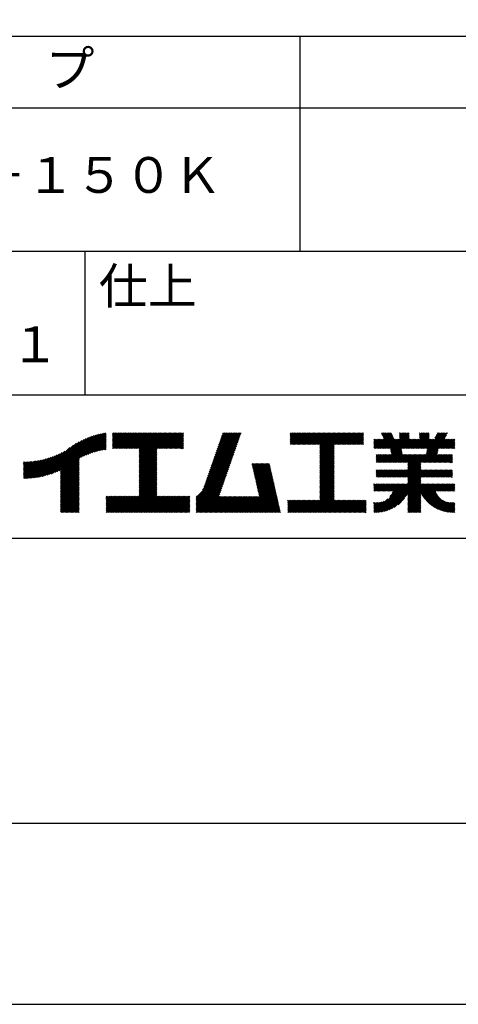
# Model space of a CAD drawing. Extents: x 0 to 210, y 0 to 297.
# Drawn here: x 135 to 166, y 0 to 69 of the extents above; entities that cross this region are included whole.
import ezdxf
from ezdxf.enums import TextEntityAlignment as Align

# ---------------------------------------------------------------- set-up
doc = ezdxf.new("R2010")
doc.units = 0
doc.header["$LTSCALE"] = 0.4
doc.layers.get('DEFPOINTS').update_dxf_attribs({"linetype": 'CONTINUOUS'})
doc.layers.add('TITLE', color=7, linetype='CONTINUOUS')
doc.styles.get("Standard").update_dxf_attribs({"font": 'romans.shx', "bigfont": 'bigfont.shx'})

msp = doc.modelspace()

# ---------------------------------------------------------------- linework, layer by layer
at = {"layer": 'DEFPOINTS'}
msp.add_lwpolyline([(0, 0), (210, 0), (210, 297), (0, 297)], close=True, dxfattribs=at)
at = {"layer": 'TITLE'}
for p, q in [((20, 67.5), (199.75, 67.5)), ((154.875, 67.5), (154.875, 52.5)), ((20, 62.5), (199.75, 62.5)), ((20, 52.5), (199.75, 52.5)), ((139.875, 52.5), (139.875, 42.5)), ((109.875, 42.5), (199.75, 42.5)), ((138.178358, 36.778803), (141.22079, 39.821235)), ((139.625626, 38.138786), (141.326601, 39.839761)), ((141.813403, 39.279144), (142.389547, 39.855288)), ((141.813403, 39.01729), (142.651402, 39.855288)), ((141.813403, 39.104575), (142.564117, 39.855288)), ((141.813403, 39.191859), (142.476832, 39.855288)), ((141.813403, 38.930005), (142.738687, 39.855288)), ((141.813403, 38.84272), (142.825972, 39.855288)), ((141.813403, 38.755435), (142.913257, 39.855288)), ((141.813403, 39.628284), (142.040408, 39.855288)), ((141.813403, 39.540999), (142.127693, 39.855288)), ((141.813403, 39.802854), (141.865838, 39.855288)), ((141.813403, 39.715569), (141.953123, 39.855288)), ((141.813403, 39.453714), (142.214978, 39.855288)), ((141.813403, 39.366429), (142.302263, 39.855288)), ((141.888421, 38.743168), (143.000542, 39.855288)), ((141.975706, 38.743168), (143.087826, 39.855288)), ((142.062991, 38.743168), (143.175111, 39.855288)), ((142.150276, 38.743168), (143.262396, 39.855288)), ((142.237561, 38.743168), (143.349681, 39.855288)), ((142.324845, 38.743168), (143.436966, 39.855288)), ((142.41213, 38.743168), (143.524251, 39.855288)), ((142.499415, 38.743168), (143.611536, 39.855288)), ((142.5867, 38.743168), (143.69882, 39.855288)), ((142.673985, 38.743168), (143.786105, 39.855288)), ((142.76127, 38.743168), (143.87339, 39.855288)), ((142.848555, 38.743168), (143.960675, 39.855288)), ((142.935839, 38.743168), (144.04796, 39.855288)), ((143.023124, 38.743168), (144.135245, 39.855288)), ((143.110409, 38.743168), (144.22253, 39.855288)), ((143.197694, 38.743168), (144.309815, 39.855288)), ((143.284979, 38.743168), (144.397099, 39.855288)), ((143.372264, 38.743168), (144.484384, 39.855288)), ((143.459549, 38.743168), (144.571669, 39.855288)), ((143.546834, 38.743168), (144.658954, 39.855288)), ((143.634118, 38.743168), (144.746239, 39.855288)), ((143.662033, 38.683797), (144.833524, 39.855288)), ((143.662033, 38.247373), (145.269948, 39.855288)), ((143.662033, 38.160088), (145.357233, 39.855288)), ((143.662033, 38.421942), (145.095378, 39.855288)), ((143.662033, 38.334658), (145.182663, 39.855288)), ((143.662033, 38.509227), (145.008094, 39.855288)), ((143.662033, 38.596512), (144.920809, 39.855288)), ((143.662033, 38.072803), (145.444518, 39.855288)), ((143.662033, 37.636379), (145.880942, 39.855288)), ((143.662033, 37.549094), (145.968227, 39.855288)), ((143.662033, 37.810948), (145.706373, 39.855288)), ((143.662033, 37.723663), (145.793657, 39.855288)), ((143.662033, 37.985518), (145.531803, 39.855288)), ((143.662033, 37.898233), (145.619088, 39.855288)), ((144.943392, 38.743168), (146.055512, 39.855288)), ((145.030676, 38.743168), (146.142797, 39.855288)), ((145.117961, 38.743168), (146.230082, 39.855288)), ((145.205246, 38.743168), (146.317367, 39.855288)), ((145.292531, 38.743168), (146.404652, 39.855288)), ((145.379816, 38.743168), (146.491936, 39.855288)), ((145.467101, 38.743168), (146.579221, 39.855288)), ((145.554386, 38.743168), (146.666506, 39.855288)), ((145.641671, 38.743168), (146.753791, 39.855288)), ((148.82753, 37.913923), (150.766163, 39.852556)), ((148.873408, 38.047086), (150.68161, 39.855288)), ((148.919287, 38.180249), (150.594325, 39.855288)), ((148.965165, 38.313413), (150.507041, 39.855288)), ((149.011043, 38.446576), (150.419756, 39.855288)), ((149.056921, 38.579739), (150.332471, 39.855288)), ((149.1028, 38.712902), (150.245186, 39.855288)), ((149.148678, 38.846065), (150.157901, 39.855288)), ((149.194556, 38.979229), (150.070616, 39.855288)), ((149.240435, 39.112392), (149.983331, 39.855288)), ((149.286313, 39.245555), (149.896046, 39.855288)), ((149.332191, 39.378718), (149.808762, 39.855288)), ((149.37807, 39.511881), (149.721477, 39.855288)), ((149.423948, 39.645044), (149.634192, 39.855288)), ((149.469826, 39.778208), (149.546907, 39.855288)), ((154.203832, 39.187836), (154.871284, 39.855288)), ((154.203832, 39.100551), (154.958569, 39.855288)), ((154.203832, 39.275121), (154.783999, 39.855288)), ((154.203832, 39.624261), (154.43486, 39.855288)), ((154.203832, 39.79883), (154.26029, 39.855288)), ((154.203832, 39.711546), (154.347575, 39.855288)), ((154.203832, 39.536976), (154.522145, 39.855288)), ((154.203832, 39.449691), (154.60943, 39.855288)), ((154.203832, 39.362406), (154.696714, 39.855288)), ((154.219816, 39.02925), (155.045854, 39.855288)), ((154.307101, 39.02925), (155.133139, 39.855288)), ((154.394386, 39.02925), (155.220424, 39.855288)), ((154.481671, 39.02925), (155.307709, 39.855288)), ((154.568955, 39.02925), (155.394993, 39.855288)), ((154.65624, 39.02925), (155.482278, 39.855288)), ((154.743525, 39.02925), (155.569563, 39.855288)), ((154.83081, 39.02925), (155.656848, 39.855288)), ((154.918095, 39.02925), (155.744133, 39.855288)), ((155.00538, 39.02925), (155.831418, 39.855288)), ((155.092665, 39.02925), (155.918703, 39.855288)), ((155.179949, 39.02925), (156.005988, 39.855288)), ((155.267234, 39.02925), (156.093272, 39.855288)), ((155.354519, 39.02925), (156.180557, 39.855288)), ((155.441804, 39.02925), (156.267842, 39.855288)), ((155.529089, 39.02925), (156.355127, 39.855288)), ((155.616374, 39.02925), (156.442412, 39.855288)), ((155.703659, 39.02925), (156.529697, 39.855288)), ((155.790944, 39.02925), (156.616982, 39.855288)), ((155.878228, 39.02925), (156.704267, 39.855288)), ((155.965513, 39.02925), (156.791551, 39.855288)), ((156.052798, 39.02925), (156.878836, 39.855288)), ((156.140083, 39.02925), (156.966121, 39.855288)), ((156.227368, 39.02925), (157.053406, 39.855288)), ((156.257266, 38.971863), (157.140691, 39.855288)), ((156.257266, 38.884578), (157.227976, 39.855288)), ((156.257266, 38.797293), (157.315261, 39.855288)), ((156.257266, 38.710008), (157.402545, 39.855288)), ((156.257266, 38.622723), (157.48983, 39.855288)), ((156.257266, 38.360869), (157.751685, 39.855288)), ((156.257266, 38.448154), (157.6644, 39.855288)), ((156.257266, 38.535439), (157.577115, 39.855288)), ((156.257266, 38.099014), (158.01354, 39.855288)), ((156.257266, 38.273584), (157.83897, 39.855288)), ((156.257266, 38.186299), (157.926255, 39.855288)), ((157.274786, 39.02925), (158.100824, 39.855288)), ((157.362071, 39.02925), (158.188109, 39.855288)), ((157.449356, 39.02925), (158.275394, 39.855288)), ((157.536641, 39.02925), (158.362679, 39.855288)), ((157.623926, 39.02925), (158.449964, 39.855288)), ((157.711211, 39.02925), (158.537249, 39.855288)), ((157.798496, 39.02925), (158.624534, 39.855288)), ((157.885781, 39.02925), (158.711819, 39.855288)), ((157.973065, 39.02925), (158.799103, 39.855288)), ((158.06035, 39.02925), (158.886388, 39.855288)), ((158.147635, 39.02925), (158.973673, 39.855288)), ((158.23492, 39.02925), (159.060958, 39.855288)), ((158.322205, 39.02925), (159.148243, 39.855288)), ((158.40949, 39.02925), (159.235528, 39.855288)), ((158.496775, 39.02925), (159.306115, 39.83859)), ((160.150362, 38.76257), (161.238127, 39.850335)), ((160.532283, 39.842771), (160.544801, 39.855288)), ((160.560239, 39.783441), (160.632086, 39.855288)), ((160.588194, 39.724112), (160.719371, 39.855288)), ((160.61615, 39.664783), (160.806656, 39.855288)), ((160.644105, 39.605453), (160.89394, 39.855288)), ((160.672061, 39.546124), (160.981225, 39.855288)), ((160.700016, 39.486795), (161.06851, 39.855288)), ((160.727972, 39.427465), (161.155795, 39.855288)), ((161.177675, 38.742465), (162.290498, 39.855288)), ((161.192238, 38.669743), (162.377783, 39.855288)), ((161.206801, 38.597021), (162.465068, 39.855288)), ((161.81601, 39.817224), (161.854074, 39.855288)), ((161.81601, 39.729939), (161.941359, 39.855288)), ((161.81601, 39.55537), (162.115929, 39.855288)), ((161.81601, 39.468085), (162.203213, 39.855288)), ((161.81601, 39.642655), (162.028644, 39.855288)), ((162.594338, 38.76257), (163.687056, 39.855288)), ((162.681623, 38.76257), (163.774341, 39.855288)), ((162.768908, 38.76257), (163.861626, 39.855288)), ((163.207542, 39.637628), (163.425202, 39.855288)), ((163.207542, 39.550343), (163.512487, 39.855288)), ((163.207542, 39.463058), (163.599771, 39.855288)), ((163.207542, 39.812198), (163.250632, 39.855288)), ((163.207542, 39.724913), (163.337917, 39.855288)), ((163.641756, 38.76257), (164.734475, 39.855288)), ((163.6703, 38.354689), (165.163834, 39.848223)), ((163.692156, 38.46383), (165.083614, 39.855288)), ((163.714012, 38.572971), (164.996329, 39.855288)), ((163.729041, 38.76257), (164.82176, 39.855288)), ((163.735868, 38.682112), (164.909045, 39.855288)), ((164.28896, 39.497058), (164.64719, 39.855288)), ((164.366735, 39.662118), (164.559905, 39.855288)), ((164.444509, 39.827177), (164.47262, 39.855288)), ((137.124849, 36.859996), (139.490813, 39.22596)), ((137.245666, 36.893528), (139.665893, 39.313755)), ((137.370582, 36.93116), (139.828684, 39.389262)), ((137.500144, 36.973437), (139.981828, 39.455121)), ((137.635039, 37.021047), (140.127121, 39.513129)), ((137.776159, 37.074882), (140.265849, 39.564573)), ((137.924686, 37.136124), (140.398974, 39.610412)), ((138.082259, 37.206413), (140.527233, 39.651387)), ((138.178358, 36.866088), (141.112579, 39.800308)), ((138.178358, 36.953372), (141.001768, 39.776782)), ((138.178358, 37.040657), (140.888125, 39.750424)), ((138.178358, 37.127942), (140.77138, 39.720964)), ((138.178358, 37.215227), (140.651212, 39.68808)), ((139.79105, 38.216924), (141.360134, 39.786008)), ((139.946294, 38.284884), (141.360134, 39.698723)), ((140.093316, 38.344621), (141.360134, 39.611438)), ((140.233504, 38.397524), (141.360134, 39.524154)), ((140.367883, 38.444618), (141.360134, 39.436869)), ((140.497237, 38.486688), (141.360134, 39.349584)), ((140.622185, 38.52435), (141.360134, 39.262299)), ((140.743219, 38.558099), (141.360134, 39.175014)), ((145.728955, 38.743168), (146.754932, 39.769144)), ((145.81624, 38.743168), (146.754932, 39.681859)), ((145.903525, 38.743168), (146.754932, 39.594574)), ((145.99081, 38.743168), (146.754932, 39.507289)), ((146.078095, 38.743168), (146.754932, 39.420004)), ((146.16538, 38.743168), (146.754932, 39.332719)), ((146.252665, 38.743168), (146.754932, 39.245435)), ((146.33995, 38.743168), (146.754932, 39.15815)), ((148.598138, 37.248107), (150.536771, 39.18674)), ((148.644017, 37.38127), (150.58265, 39.319903)), ((148.689895, 37.514433), (150.628528, 39.453067)), ((148.735773, 37.647597), (150.674406, 39.58623)), ((148.781652, 37.78076), (150.720285, 39.719393)), ((158.58406, 39.02925), (159.306115, 39.751305)), ((158.671344, 39.02925), (159.306115, 39.66402)), ((158.758629, 39.02925), (159.306115, 39.576735)), ((158.845914, 39.02925), (159.306115, 39.489451)), ((158.933199, 39.02925), (159.306115, 39.402166)), ((159.020484, 39.02925), (159.306115, 39.314881)), ((159.107769, 39.02925), (159.306115, 39.227596)), ((159.195054, 39.02925), (159.306115, 39.140311)), ((160.014804, 39.238006), (160.191513, 39.414715)), ((160.014804, 38.976152), (160.453367, 39.414715)), ((160.014804, 38.888867), (160.540652, 39.414715)), ((160.014804, 38.801582), (160.627937, 39.414715)), ((160.014804, 39.063437), (160.366082, 39.414715)), ((160.014804, 39.150721), (160.278798, 39.414715)), ((160.014804, 39.325291), (160.104228, 39.414715)), ((160.014804, 39.412576), (160.016943, 39.414715)), ((160.063077, 38.76257), (160.715222, 39.414715)), ((160.237646, 38.76257), (161.266083, 39.791006)), ((160.324931, 38.76257), (161.294038, 39.731677)), ((160.412216, 38.76257), (161.321994, 39.672347)), ((160.499501, 38.76257), (161.349949, 39.613018)), ((160.586786, 38.76257), (161.377905, 39.553689)), ((160.674071, 38.76257), (161.40586, 39.494359)), ((160.730229, 37.771309), (162.486007, 39.527087)), ((160.761356, 38.76257), (161.433816, 39.43503)), ((160.817513, 37.771309), (162.486007, 39.439803)), ((160.848641, 38.76257), (161.500786, 39.414715)), ((160.904798, 37.771309), (162.548204, 39.414715)), ((160.935925, 38.76257), (161.588071, 39.414715)), ((161.02321, 38.76257), (161.675355, 39.414715)), ((161.110495, 38.76257), (161.76264, 39.414715)), ((161.221364, 38.524299), (162.486007, 39.788942)), ((161.235927, 38.451577), (162.486007, 39.701657)), ((161.25049, 38.378855), (162.486007, 39.614372)), ((161.983344, 38.76257), (162.635489, 39.414715)), ((162.070629, 38.76257), (162.722774, 39.414715)), ((162.156859, 36.753963), (165.086059, 39.683164)), ((162.157914, 38.76257), (162.810059, 39.414715)), ((162.244144, 36.753963), (165.008285, 39.518104)), ((162.245199, 38.76257), (162.897344, 39.414715)), ((162.332483, 38.76257), (162.984629, 39.414715)), ((162.419768, 38.76257), (163.071913, 39.414715)), ((162.507053, 38.76257), (163.159198, 39.414715)), ((162.856193, 38.76257), (163.877538, 39.783916)), ((162.943477, 38.76257), (163.877538, 39.696631)), ((163.030762, 38.76257), (163.877538, 39.609346)), ((163.118047, 38.76257), (163.877538, 39.522061)), ((163.205332, 38.76257), (163.877538, 39.434776)), ((163.292617, 38.76257), (163.944762, 39.414715)), ((163.348775, 37.771309), (164.992181, 39.414715)), ((163.379902, 38.76257), (164.032047, 39.414715)), ((163.43606, 37.771309), (165.079466, 39.414715)), ((163.467187, 38.76257), (164.119332, 39.414715)), ((163.523345, 37.771309), (165.16675, 39.414715)), ((163.554472, 38.76257), (164.206617, 39.414715)), ((164.60189, 38.76257), (165.254035, 39.414715)), ((164.689175, 38.76257), (165.34132, 39.414715)), ((164.77646, 38.76257), (165.428605, 39.414715)), ((164.863745, 38.76257), (165.51589, 39.414715)), ((164.95103, 38.76257), (165.603175, 39.414715)), ((165.038314, 38.76257), (165.678744, 39.403)), ((165.125599, 38.76257), (165.678744, 39.315715)), ((165.212884, 38.76257), (165.678744, 39.22843)), ((165.300169, 38.76257), (165.678744, 39.141145)), ((136.569172, 36.740744), (138.293361, 38.464933)), ((136.674802, 36.759089), (138.483544, 38.567831)), ((136.782945, 36.779947), (138.828797, 38.825799)), ((136.893822, 36.803539), (139.08384, 38.993557)), ((137.007689, 36.830121), (139.299261, 39.121693)), ((140.860744, 38.588339), (141.360134, 39.087729)), ((140.975095, 38.615406), (141.360134, 39.000444)), ((141.086555, 38.639581), (141.360134, 38.913159)), ((141.195364, 38.661105), (141.360134, 38.825875)), ((141.301728, 38.680184), (141.360134, 38.73859)), ((143.662033, 37.461809), (144.906302, 38.706078)), ((143.662033, 37.374524), (144.906302, 38.618794)), ((143.662033, 37.287239), (144.906302, 38.531509)), ((143.662033, 37.199954), (144.906302, 38.444224)), ((146.427234, 38.743168), (146.754932, 39.070865)), ((146.514519, 38.743168), (146.754932, 38.98358)), ((146.601804, 38.743168), (146.754932, 38.896295)), ((146.689089, 38.743168), (146.754932, 38.80901)), ((148.368747, 36.582291), (150.30738, 38.520924)), ((148.414625, 36.715454), (150.353258, 38.654087)), ((148.460503, 36.848617), (150.399137, 38.787251)), ((148.506382, 36.981781), (150.445015, 38.920414)), ((148.55226, 37.114944), (150.490893, 39.053577)), ((156.257266, 38.011729), (157.252681, 39.007145)), ((156.257266, 37.924444), (157.252681, 38.91986)), ((156.257266, 37.83716), (157.252681, 38.832575)), ((156.257266, 37.749875), (157.252681, 38.74529)), ((156.257266, 37.66259), (157.252681, 38.658006)), ((156.257266, 37.575305), (157.252681, 38.570721)), ((156.257266, 37.48802), (157.252681, 38.483436)), ((159.282339, 39.02925), (159.306115, 39.053026)), ((160.992083, 37.771309), (161.948538, 38.727764)), ((161.079368, 37.771309), (161.963101, 38.655042)), ((161.166653, 37.771309), (161.977664, 38.58232)), ((161.253938, 37.771309), (161.992227, 38.509598)), ((163.610629, 37.771309), (164.499369, 38.660049)), ((163.697914, 37.771309), (164.477513, 38.550908)), ((165.387454, 38.76257), (165.678744, 39.05386)), ((165.474739, 38.76257), (165.678744, 38.966576)), ((165.562024, 38.76257), (165.678744, 38.879291)), ((165.649309, 38.76257), (165.678744, 38.792006)), ((135.600943, 36.732648), (136.808971, 37.940677)), ((135.600943, 36.819933), (136.700201, 37.919191)), ((135.600943, 36.907218), (136.593993, 37.900268)), ((135.600943, 36.994503), (136.490153, 37.883713)), ((135.600943, 37.081788), (136.388509, 37.869354)), ((135.600943, 37.169073), (136.288914, 37.857044)), ((135.600943, 37.256357), (136.191236, 37.846651)), ((135.600943, 37.343642), (136.09536, 37.838059)), ((135.600943, 37.430927), (136.001181, 37.831165)), ((135.600943, 37.518212), (135.908607, 37.825877)), ((135.600943, 37.605497), (135.817556, 37.82211)), ((135.600943, 37.692782), (135.72795, 37.819789)), ((135.600943, 37.780067), (135.639722, 37.818846)), ((135.619004, 36.663425), (136.920532, 37.964953)), ((135.706914, 36.66405), (137.03515, 37.992286)), ((135.796187, 36.666038), (137.153141, 38.022992)), ((135.88689, 36.669456), (137.274887, 38.057453)), ((135.979095, 36.674377), (137.40085, 38.096131)), ((136.072886, 36.680882), (137.531608, 38.139604)), ((136.168351, 36.689062), (137.667889, 38.1886)), ((136.265592, 36.699018), (137.810643, 38.24407)), ((136.364721, 36.710863), (137.961145, 38.307287)), ((136.465866, 36.724723), (138.121175, 38.380032)), ((138.178358, 36.691518), (139.493729, 38.006889)), ((138.178358, 36.604233), (139.493729, 37.919604)), ((138.178358, 36.516948), (139.493729, 37.832319)), ((143.662033, 37.112669), (144.906302, 38.356939)), ((143.662033, 37.025384), (144.906302, 38.269654)), ((143.662033, 36.9381), (144.906302, 38.182369)), ((143.662033, 36.850815), (144.906302, 38.095084)), ((143.662033, 36.76353), (144.906302, 38.0078)), ((143.662033, 36.676245), (144.906302, 37.920515)), ((143.662033, 36.58896), (144.906302, 37.83323)), ((148.083606, 35.860726), (150.077988, 37.855108)), ((148.185233, 36.049638), (150.123867, 37.988271)), ((148.231112, 36.182801), (150.169745, 38.121435)), ((148.27699, 36.315965), (150.215623, 38.254598)), ((148.322868, 36.449128), (150.261502, 38.387761)), ((156.257266, 37.400735), (157.252681, 38.396151)), ((156.257266, 37.31345), (157.252681, 38.308866)), ((156.257266, 37.226165), (157.252681, 38.221581)), ((156.257266, 37.138881), (157.252681, 38.134296)), ((156.257266, 37.051596), (157.252681, 38.047011)), ((156.257266, 36.964311), (157.252681, 37.959727)), ((156.257266, 36.877026), (157.252681, 37.872442)), ((156.257266, 36.789741), (157.252681, 37.785157)), ((160.192557, 38.019201), (160.518553, 38.345197)), ((160.192557, 37.931916), (160.605837, 38.345197)), ((160.192557, 37.844631), (160.693122, 38.345197)), ((160.192557, 38.106486), (160.431268, 38.345197)), ((160.192557, 38.193771), (160.343983, 38.345197)), ((160.192557, 38.281056), (160.256698, 38.345197)), ((160.206519, 37.771309), (160.780407, 38.345197)), ((160.293804, 37.771309), (160.867692, 38.345197)), ((160.381089, 37.771309), (160.954977, 38.345197)), ((160.468374, 37.771309), (161.042262, 38.345197)), ((160.555659, 37.771309), (161.129547, 38.345197)), ((160.642944, 37.771309), (161.216832, 38.345197)), ((161.341223, 37.771309), (162.00679, 38.436877)), ((161.428508, 37.771309), (162.021353, 38.364155)), ((161.515792, 37.771309), (162.08968, 38.345197)), ((161.603077, 37.771309), (162.176965, 38.345197)), ((161.690362, 37.771309), (162.26425, 38.345197)), ((161.777647, 37.771309), (162.351535, 38.345197)), ((161.864932, 37.771309), (162.43882, 38.345197)), ((161.895004, 36.753963), (163.486238, 38.345197)), ((161.952217, 37.771309), (162.526105, 38.345197)), ((161.982289, 36.753963), (163.573523, 38.345197)), ((162.039502, 37.771309), (162.613389, 38.345197)), ((162.069574, 36.753963), (163.660808, 38.345197)), ((162.126787, 37.771309), (162.700674, 38.345197)), ((162.214071, 37.771309), (162.787959, 38.345197)), ((162.301356, 37.771309), (162.875244, 38.345197)), ((162.388641, 37.771309), (162.962529, 38.345197)), ((162.402392, 37.61049), (163.137099, 38.345197)), ((162.402392, 37.523206), (163.224384, 38.345197)), ((162.402392, 37.697775), (163.049814, 38.345197)), ((162.402392, 37.435921), (163.311668, 38.345197)), ((162.402392, 37.348636), (163.398953, 38.345197)), ((163.785199, 37.771309), (164.455657, 38.441767)), ((163.872484, 37.771309), (164.446372, 38.345197)), ((163.959769, 37.771309), (164.533657, 38.345197)), ((164.047054, 37.771309), (164.620942, 38.345197)), ((164.134339, 37.771309), (164.708226, 38.345197)), ((164.221624, 37.771309), (164.795511, 38.345197)), ((164.308908, 37.771309), (164.882796, 38.345197)), ((164.396193, 37.771309), (164.970081, 38.345197)), ((164.483478, 37.771309), (165.057366, 38.345197)), ((164.570763, 37.771309), (165.144651, 38.345197)), ((164.658048, 37.771309), (165.231936, 38.345197)), ((164.745333, 37.771309), (165.319221, 38.345197)), ((164.832618, 37.771309), (165.406505, 38.345197)), ((164.919902, 37.771309), (165.49379, 38.345197)), ((165.007187, 37.771309), (165.500992, 38.265114)), ((165.094472, 37.771309), (165.500992, 38.177829)), ((165.181757, 37.771309), (165.500992, 38.090544)), ((165.269042, 37.771309), (165.500992, 38.003259)), ((165.356327, 37.771309), (165.500992, 37.915974)), ((165.443612, 37.771309), (165.500992, 37.828689)), ((138.178358, 36.429663), (139.493729, 37.745034)), ((138.178358, 36.342378), (139.493729, 37.657749)), ((138.178358, 36.255093), (139.493729, 37.570464)), ((138.178358, 36.167809), (139.493729, 37.483179)), ((138.178358, 36.080524), (139.493729, 37.395894)), ((138.178358, 35.993239), (139.493729, 37.30861)), ((138.178358, 35.905954), (139.493729, 37.221325)), ((138.178358, 35.818669), (139.493729, 37.13404)), ((143.662033, 36.501675), (144.906302, 37.745945)), ((143.662033, 36.41439), (144.906302, 37.65866)), ((143.662033, 36.327105), (144.906302, 37.571375)), ((143.662033, 36.239821), (144.906302, 37.48409)), ((143.662033, 36.152536), (144.906302, 37.396805)), ((143.662033, 36.065251), (144.906302, 37.309521)), ((143.662033, 35.977966), (144.906302, 37.222236)), ((143.662033, 35.890681), (144.906302, 37.134951)), ((147.648187, 35.338023), (150.03211, 37.721945)), ((147.648187, 35.250738), (149.986232, 37.588782)), ((147.648187, 35.163453), (149.940353, 37.455619)), ((147.648187, 35.076168), (149.894475, 37.322455)), ((147.648187, 34.988883), (149.848597, 37.189292)), ((151.529208, 37.647915), (151.598001, 37.716708)), ((151.545388, 37.576811), (151.685286, 37.716708)), ((151.561569, 37.505707), (151.772571, 37.716708)), ((151.57775, 37.434603), (151.859855, 37.716708)), ((151.593931, 37.363499), (151.94714, 37.716708)), ((151.610111, 37.292394), (152.034425, 37.716708)), ((151.626292, 37.22129), (152.12171, 37.716708)), ((151.642473, 37.150186), (152.208995, 37.716708)), ((151.658654, 37.079082), (152.29628, 37.716708)), ((151.674834, 37.007978), (152.383565, 37.716708)), ((151.691015, 36.936874), (152.470849, 37.716708)), ((151.707196, 36.86577), (152.558134, 37.716708)), ((151.723377, 36.794666), (152.645419, 37.716708)), ((151.739557, 36.723561), (152.732704, 37.716708)), ((151.755738, 36.652457), (152.758586, 37.655305)), ((151.771919, 36.581353), (152.774767, 37.584201)), ((151.7881, 36.510249), (152.790948, 37.513097)), ((151.80428, 36.439145), (152.807128, 37.441993)), ((151.820461, 36.368041), (152.823309, 37.370889)), ((151.836642, 36.296937), (152.83949, 37.299785)), ((151.852823, 36.225833), (152.855671, 37.228681)), ((151.869003, 36.154728), (152.871851, 37.157576)), ((151.885184, 36.083624), (152.888032, 37.086472)), ((156.257266, 36.702456), (157.252681, 37.697872)), ((156.257266, 36.615171), (157.252681, 37.610587)), ((156.257266, 36.527886), (157.252681, 37.523302)), ((156.257266, 36.440602), (157.252681, 37.436017)), ((156.257266, 36.353317), (157.252681, 37.348732)), ((156.257266, 36.266032), (157.252681, 37.261448)), ((156.257266, 36.178747), (157.252681, 37.174163)), ((156.257266, 36.091462), (157.252681, 37.086878)), ((160.192557, 37.059068), (160.409168, 37.275679)), ((160.192557, 37.146352), (160.321883, 37.275679)), ((160.192557, 36.971783), (160.496453, 37.275679)), ((160.192557, 36.884498), (160.583738, 37.275679)), ((160.192557, 36.797213), (160.671023, 37.275679)), ((160.192557, 37.233637), (160.234598, 37.275679)), ((160.236591, 36.753963), (160.758308, 37.275679)), ((160.323876, 36.753963), (160.845592, 37.275679)), ((160.411161, 36.753963), (160.932877, 37.275679)), ((160.498446, 36.753963), (161.020162, 37.275679)), ((160.504235, 34.315775), (163.464139, 37.275679)), ((160.585731, 36.753963), (161.107447, 37.275679)), ((160.608578, 34.332834), (163.551424, 37.275679)), ((160.673016, 36.753963), (161.194732, 37.275679)), ((160.718722, 34.355692), (163.638708, 37.275679)), ((160.760301, 36.753963), (161.282017, 37.275679)), ((160.835967, 34.385653), (163.725993, 37.275679)), ((160.847586, 36.753963), (161.369302, 37.275679)), ((160.93487, 36.753963), (161.456587, 37.275679)), ((161.022155, 36.753963), (161.543871, 37.275679)), ((161.10944, 36.753963), (161.631156, 37.275679)), ((161.196725, 36.753963), (161.718441, 37.275679)), ((161.28401, 36.753963), (161.805726, 37.275679)), ((161.371295, 36.753963), (161.893011, 37.275679)), ((161.45858, 36.753963), (161.980296, 37.275679)), ((161.545865, 36.753963), (162.067581, 37.275679)), ((161.633149, 36.753963), (162.154866, 37.275679)), ((161.720434, 36.753963), (162.24215, 37.275679)), ((161.807719, 36.753963), (162.329435, 37.275679)), ((162.331428, 36.753963), (163.291156, 37.713691)), ((162.402392, 36.737642), (163.291156, 37.626406)), ((162.402392, 36.650357), (163.291156, 37.539121)), ((162.402392, 36.563072), (163.291156, 37.451836)), ((162.402392, 36.475787), (163.291156, 37.364551)), ((162.402392, 36.388502), (163.291156, 37.277266)), ((162.402392, 36.301217), (163.376854, 37.275679)), ((163.291562, 36.753963), (163.813278, 37.275679)), ((163.378847, 36.753963), (163.900563, 37.275679)), ((163.466132, 36.753963), (163.987848, 37.275679)), ((163.553417, 36.753963), (164.075133, 37.275679)), ((163.640701, 36.753963), (164.162418, 37.275679)), ((163.727986, 36.753963), (164.249702, 37.275679)), ((163.815271, 36.753963), (164.336987, 37.275679)), ((163.902556, 36.753963), (164.424272, 37.275679)), ((163.989841, 36.753963), (164.511557, 37.275679)), ((164.077126, 36.753963), (164.598842, 37.275679)), ((164.164411, 36.753963), (164.686127, 37.275679)), ((164.251696, 36.753963), (164.773412, 37.275679)), ((164.33898, 36.753963), (164.860697, 37.275679)), ((164.426265, 36.753963), (164.947981, 37.275679)), ((164.51355, 36.753963), (165.035266, 37.275679)), ((164.600835, 36.753963), (165.122551, 37.275679)), ((164.68812, 36.753963), (165.209836, 37.275679)), ((164.775405, 36.753963), (165.297121, 37.275679)), ((164.86269, 36.753963), (165.384406, 37.275679)), ((164.949975, 36.753963), (165.471691, 37.275679)), ((165.037259, 36.753963), (165.500992, 37.217695)), ((165.124544, 36.753963), (165.500992, 37.13041)), ((138.178358, 35.731384), (139.493729, 37.046755)), ((138.178358, 35.644099), (139.493729, 36.95947)), ((138.178358, 35.556814), (139.493729, 36.872185)), ((138.178358, 35.46953), (139.493729, 36.7849)), ((138.178358, 35.382245), (139.493729, 36.697615)), ((138.178358, 35.29496), (139.493729, 36.610331)), ((138.178358, 35.207675), (139.493729, 36.523046)), ((138.178358, 35.12039), (139.493729, 36.435761)), ((142.585725, 34.290664), (144.906302, 36.611242)), ((142.67301, 34.290664), (144.906302, 36.523957)), ((142.760295, 34.290664), (144.906302, 36.436672)), ((143.662033, 35.803396), (144.906302, 37.047666)), ((143.662033, 35.716111), (144.906302, 36.960381)), ((143.662033, 35.628827), (144.906302, 36.873096)), ((143.662033, 35.541542), (144.906302, 36.785811)), ((143.662033, 35.454257), (144.906302, 36.698526)), ((147.648187, 34.901598), (149.802718, 37.056129)), ((147.648187, 34.814313), (149.75684, 36.922966)), ((147.648187, 34.727028), (149.710962, 36.789803)), ((147.648187, 34.639744), (149.665083, 36.65664)), ((147.648187, 34.552459), (149.619205, 36.523476)), ((147.648187, 34.465174), (149.573327, 36.390313)), ((151.901365, 36.01252), (152.904213, 37.015368)), ((151.917546, 35.941416), (152.920394, 36.944264)), ((151.933726, 35.870312), (152.936574, 36.87316)), ((151.949907, 35.799208), (152.952755, 36.802056)), ((151.966088, 35.728104), (152.968936, 36.730952)), ((151.982269, 35.657), (152.985117, 36.659848)), ((151.998449, 35.585895), (153.001297, 36.588743)), ((152.01463, 35.514791), (153.017478, 36.517639)), ((152.030811, 35.443687), (153.033659, 36.446535)), ((156.257266, 36.004177), (157.252681, 36.999593)), ((156.257266, 35.916892), (157.252681, 36.912308)), ((156.257266, 35.829607), (157.252681, 36.825023)), ((156.257266, 35.742323), (157.252681, 36.737738)), ((156.257266, 35.655038), (157.252681, 36.650453)), ((156.257266, 35.567753), (157.252681, 36.563169)), ((156.257266, 35.480468), (157.252681, 36.475884)), ((156.257266, 35.393183), (157.252681, 36.388599)), ((160.962261, 34.424662), (163.291156, 36.753557)), ((161.100758, 34.475874), (163.291156, 36.666272)), ((161.257246, 34.545077), (163.291156, 36.578987)), ((162.402392, 35.602938), (163.291156, 36.491702)), ((162.402392, 35.515653), (163.291156, 36.404418)), ((165.211829, 36.753963), (165.500992, 37.043125)), ((165.299114, 36.753963), (165.500992, 36.95584)), ((165.386399, 36.753963), (165.500992, 36.868556)), ((165.473684, 36.753963), (165.500992, 36.781271)), ((138.178358, 35.033105), (139.493729, 36.348476)), ((138.178358, 34.94582), (139.493729, 36.261191)), ((138.178358, 34.858535), (139.493729, 36.173906)), ((138.178358, 34.771251), (139.493729, 36.086621)), ((138.178358, 34.683966), (139.493729, 35.999337)), ((138.178358, 34.596681), (139.493729, 35.912052)), ((138.178358, 34.509396), (139.493729, 35.824767)), ((138.178358, 34.422111), (139.493729, 35.737482)), ((142.84758, 34.290664), (144.906302, 36.349387)), ((142.934865, 34.290664), (144.906302, 36.262102)), ((143.022149, 34.290664), (144.906302, 36.174817)), ((143.109434, 34.290664), (144.906302, 36.087532)), ((143.196719, 34.290664), (144.906302, 36.000247)), ((143.284004, 34.290664), (144.906302, 35.912963)), ((143.371289, 34.290664), (144.906302, 35.825678)), ((143.458574, 34.290664), (144.906302, 35.738393)), ((147.648187, 34.377889), (149.527448, 36.25715)), ((147.648248, 34.290664), (149.48157, 36.123987)), ((147.735533, 34.290664), (149.435692, 35.990824)), ((147.822817, 34.290664), (149.389813, 35.85766)), ((147.910102, 34.290664), (149.343935, 35.724497)), ((150.965073, 34.290664), (153.04984, 36.375431)), ((151.052358, 34.290664), (153.06602, 36.304327)), ((151.139643, 34.290664), (153.082201, 36.233223)), ((151.226927, 34.290664), (153.098382, 36.162119)), ((151.314212, 34.290664), (153.114563, 36.091015)), ((151.401497, 34.290664), (153.130743, 36.01991)), ((151.488782, 34.290664), (153.146924, 35.948806)), ((151.576067, 34.290664), (153.163105, 35.877702)), ((151.663352, 34.290664), (153.179286, 35.806598)), ((151.750637, 34.290664), (153.195466, 35.735494)), ((155.416601, 34.290664), (157.252681, 36.126744)), ((155.503886, 34.290664), (157.252681, 36.039459)), ((155.591171, 34.290664), (157.252681, 35.952174)), ((155.678456, 34.290664), (157.252681, 35.86489)), ((155.765741, 34.290664), (157.252681, 35.777605)), ((156.257266, 35.305898), (157.252681, 36.301314)), ((156.257266, 35.218613), (157.252681, 36.214029)), ((160.014804, 35.921181), (160.378041, 36.284418)), ((160.014804, 35.833896), (160.465326, 36.284418)), ((160.014804, 36.008466), (160.290756, 36.284418)), ((160.014804, 36.095751), (160.203471, 36.284418)), ((160.014804, 36.183036), (160.116186, 36.284418)), ((160.014804, 36.270321), (160.028901, 36.284418)), ((160.05698, 35.788788), (160.552611, 36.284418)), ((160.129984, 34.290664), (162.123738, 36.284418)), ((160.144265, 35.788788), (160.639896, 36.284418)), ((160.217885, 34.29128), (162.211023, 36.284418)), ((160.23155, 35.788788), (160.72718, 36.284418)), ((160.30949, 34.295601), (162.298308, 36.284418)), ((160.318835, 35.788788), (160.814465, 36.284418)), ((160.404766, 34.303591), (162.385593, 36.284418)), ((160.40612, 35.788788), (160.90175, 36.284418)), ((160.493405, 35.788788), (160.989035, 36.284418)), ((160.58069, 35.788788), (161.07632, 36.284418)), ((160.667974, 35.788788), (161.163605, 36.284418)), ((160.755259, 35.788788), (161.25089, 36.284418)), ((160.842544, 35.788788), (161.338175, 36.284418)), ((160.929829, 35.788788), (161.425459, 36.284418)), ((161.017114, 35.788788), (161.512744, 36.284418)), ((161.104399, 35.788788), (161.600029, 36.284418)), ((161.15161, 35.399575), (162.036453, 36.284418)), ((161.191684, 35.788788), (161.687314, 36.284418)), ((161.278969, 35.788788), (161.774599, 36.284418)), ((161.302356, 35.637605), (161.949169, 36.284418)), ((161.358978, 35.781512), (161.861884, 36.284418)), ((162.402392, 35.428369), (163.291156, 36.317133)), ((162.402392, 34.817375), (163.869436, 36.284418)), ((162.402392, 34.991944), (163.694866, 36.284418)), ((162.402392, 34.904659), (163.782151, 36.284418)), ((162.402392, 35.166514), (163.520296, 36.284418)), ((162.402392, 35.079229), (163.607581, 36.284418)), ((162.402392, 35.341084), (163.345727, 36.284418)), ((162.402392, 35.253799), (163.433011, 36.284418)), ((163.29968, 35.627377), (163.956721, 36.284418)), ((163.331047, 35.57146), (164.044006, 36.284418)), ((163.363581, 35.516709), (164.13129, 36.284418)), ((163.397259, 35.463102), (164.218575, 36.284418)), ((163.432062, 35.41062), (164.30586, 36.284418)), ((163.467973, 35.359246), (164.393145, 36.284418)), ((163.504978, 35.308967), (164.48043, 36.284418)), ((163.543066, 35.259769), (164.567715, 36.284418)), ((163.582225, 35.211644), (164.655, 36.284418)), ((163.622448, 35.164582), (164.742285, 36.284418)), ((163.66373, 35.118579), (164.332678, 35.787526)), ((163.706065, 35.073629), (164.355057, 35.722621)), ((164.333939, 35.788788), (164.829569, 36.284418)), ((164.421224, 35.788788), (164.916854, 36.284418)), ((164.508509, 35.788788), (165.004139, 36.284418)), ((164.595794, 35.788788), (165.091424, 36.284418)), ((164.683079, 35.788788), (165.178709, 36.284418)), ((164.770364, 35.788788), (165.265994, 36.284418)), ((164.857648, 35.788788), (165.353279, 36.284418)), ((164.944933, 35.788788), (165.440564, 36.284418)), ((165.032218, 35.788788), (165.527848, 36.284418)), ((165.119503, 35.788788), (165.615133, 36.284418)), ((165.206788, 35.788788), (165.678744, 36.260745)), ((165.294073, 35.788788), (165.678744, 36.17346)), ((165.381358, 35.788788), (165.678744, 36.086175)), ((165.468642, 35.788788), (165.678744, 35.99889)), ((165.555927, 35.788788), (165.678744, 35.911605)), ((165.643212, 35.788788), (165.678744, 35.82432)), ((138.178358, 34.334826), (139.493729, 35.650197)), ((138.221481, 34.290664), (139.493729, 35.562912)), ((138.308766, 34.290664), (139.493729, 35.475627)), ((138.396051, 34.290664), (139.493729, 35.388342)), ((138.483336, 34.290664), (139.493729, 35.301058)), ((138.570621, 34.290664), (139.493729, 35.213773)), ((138.657906, 34.290664), (139.493729, 35.126488)), ((138.745191, 34.290664), (139.493729, 35.039203)), ((141.360134, 34.81077), (141.968554, 35.41919)), ((141.360134, 34.723486), (142.055838, 35.41919)), ((141.360134, 34.898055), (141.881269, 35.41919)), ((141.360134, 35.15991), (141.619414, 35.41919)), ((141.360134, 35.072625), (141.706699, 35.41919)), ((141.360134, 34.98534), (141.793984, 35.41919)), ((141.360134, 34.636201), (142.143123, 35.41919)), ((141.360134, 34.548916), (142.230408, 35.41919)), ((141.360134, 35.247195), (141.532129, 35.41919)), ((141.360134, 35.33448), (141.444844, 35.41919)), ((141.360134, 34.461631), (142.317693, 35.41919)), ((141.360134, 34.374346), (142.404978, 35.41919)), ((141.363737, 34.290664), (142.492263, 35.41919)), ((141.451022, 34.290664), (142.579548, 35.41919)), ((141.538307, 34.290664), (142.666833, 35.41919)), ((141.625592, 34.290664), (142.754117, 35.41919)), ((141.712876, 34.290664), (142.841402, 35.41919)), ((141.800161, 34.290664), (142.928687, 35.41919)), ((141.887446, 34.290664), (143.015972, 35.41919)), ((141.974731, 34.290664), (143.103257, 35.41919)), ((142.062016, 34.290664), (143.190542, 35.41919)), ((142.149301, 34.290664), (143.277827, 35.41919)), ((142.236586, 34.290664), (143.365111, 35.41919)), ((142.32387, 34.290664), (143.452396, 35.41919)), ((142.411155, 34.290664), (143.539681, 35.41919)), ((142.49844, 34.290664), (143.626966, 35.41919)), ((143.545859, 34.290664), (144.906302, 35.651108)), ((143.633144, 34.290664), (144.906302, 35.563823)), ((143.720428, 34.290664), (144.906302, 35.476538)), ((143.807713, 34.290664), (144.936239, 35.41919)), ((143.894998, 34.290664), (145.023524, 35.41919)), ((143.982283, 34.290664), (145.110809, 35.41919)), ((144.069568, 34.290664), (145.198094, 35.41919)), ((144.156853, 34.290664), (145.285379, 35.41919)), ((144.244138, 34.290664), (145.372664, 35.41919)), ((144.331423, 34.290664), (145.459948, 35.41919)), ((144.418707, 34.290664), (145.547233, 35.41919)), ((144.505992, 34.290664), (145.634518, 35.41919)), ((144.593277, 34.290664), (145.721803, 35.41919)), ((144.680562, 34.290664), (145.809088, 35.41919)), ((144.767847, 34.290664), (145.896373, 35.41919)), ((144.855132, 34.290664), (145.983658, 35.41919)), ((144.942417, 34.290664), (146.070943, 35.41919)), ((145.029702, 34.290664), (146.158227, 35.41919)), ((145.116986, 34.290664), (146.245512, 35.41919)), ((145.204271, 34.290664), (146.332797, 35.41919)), ((145.291556, 34.290664), (146.420082, 35.41919)), ((145.378841, 34.290664), (146.507367, 35.41919)), ((145.466126, 34.290664), (146.594652, 35.41919)), ((145.553411, 34.290664), (146.681937, 35.41919)), ((145.640696, 34.290664), (146.769222, 35.41919)), ((145.727981, 34.290664), (146.856506, 35.41919)), ((145.815265, 34.290664), (146.943791, 35.41919)), ((145.90255, 34.290664), (147.031076, 35.41919)), ((145.989835, 34.290664), (147.118361, 35.41919)), ((146.07712, 34.290664), (147.205646, 35.41919)), ((146.164405, 34.290664), (147.208201, 35.334461)), ((146.25169, 34.290664), (147.208201, 35.247176)), ((146.338975, 34.290664), (147.208201, 35.159891)), ((146.426259, 34.290664), (147.208201, 35.072606)), ((147.648187, 35.425307), (147.661713, 35.438833)), ((147.997387, 34.290664), (149.298057, 35.591334)), ((148.084672, 34.290664), (149.252178, 35.458171)), ((148.171957, 34.290664), (149.28175, 35.400458)), ((148.259242, 34.290664), (149.369035, 35.400458)), ((148.346527, 34.290664), (149.45632, 35.400458)), ((148.433812, 34.290664), (149.543605, 35.400458)), ((148.521096, 34.290664), (149.63089, 35.400458)), ((148.608381, 34.290664), (149.718175, 35.400458)), ((148.695666, 34.290664), (149.805459, 35.400458)), ((148.782951, 34.290664), (149.892744, 35.400458)), ((148.870236, 34.290664), (149.980029, 35.400458)), ((148.957521, 34.290664), (150.067314, 35.400458)), ((149.044806, 34.290664), (150.154599, 35.400458)), ((149.132091, 34.290664), (150.241884, 35.400458)), ((149.219375, 34.290664), (150.329169, 35.400458)), ((149.30666, 34.290664), (150.416454, 35.400458)), ((149.393945, 34.290664), (150.503738, 35.400458)), ((149.48123, 34.290664), (150.591023, 35.400458)), ((149.568515, 34.290664), (150.678308, 35.400458)), ((149.6558, 34.290664), (150.765593, 35.400458)), ((149.743085, 34.290664), (150.852878, 35.400458)), ((149.83037, 34.290664), (150.940163, 35.400458)), ((149.917654, 34.290664), (151.027448, 35.400458)), ((150.004939, 34.290664), (151.114733, 35.400458)), ((150.092224, 34.290664), (151.202017, 35.400458)), ((150.179509, 34.290664), (151.289302, 35.400458)), ((150.266794, 34.290664), (151.376587, 35.400458)), ((150.354079, 34.290664), (151.463872, 35.400458)), ((150.441364, 34.290664), (151.551157, 35.400458)), ((150.528649, 34.290664), (151.638442, 35.400458)), ((150.615933, 34.290664), (151.725727, 35.400458)), ((150.703218, 34.290664), (151.813012, 35.400458)), ((150.790503, 34.290664), (151.900296, 35.400458)), ((150.877788, 34.290664), (151.987581, 35.400458)), ((151.837922, 34.290664), (153.211647, 35.66439)), ((151.925206, 34.290664), (153.227828, 35.593286)), ((152.012491, 34.290664), (153.244009, 35.522182)), ((152.099776, 34.290664), (153.260189, 35.451077)), ((152.187061, 34.290664), (153.27637, 35.379973)), ((152.274346, 34.290664), (153.292551, 35.308869)), ((152.361631, 34.290664), (153.308731, 35.237765)), ((152.448916, 34.290664), (153.324912, 35.166661)), ((152.536201, 34.290664), (153.341093, 35.095557)), ((152.623485, 34.290664), (153.357274, 35.024453)), ((154.026079, 34.2967), (154.872475, 35.143096)), ((154.026079, 34.383985), (154.785191, 35.143096)), ((154.026079, 34.64584), (154.523336, 35.143096)), ((154.026079, 34.82041), (154.348766, 35.143096)), ((154.026079, 34.733125), (154.436051, 35.143096)), ((154.026079, 34.907694), (154.261481, 35.143096)), ((154.026079, 35.082264), (154.086912, 35.143096)), ((154.026079, 34.994979), (154.174196, 35.143096)), ((154.026079, 34.558555), (154.610621, 35.143096)), ((154.026079, 34.47127), (154.697906, 35.143096)), ((154.107328, 34.290664), (154.95976, 35.143096)), ((154.194613, 34.290664), (155.047045, 35.143096)), ((154.281898, 34.290664), (155.13433, 35.143096)), ((154.369183, 34.290664), (155.221615, 35.143096)), ((154.456468, 34.290664), (155.3089, 35.143096)), ((154.543753, 34.290664), (155.396185, 35.143096)), ((154.631038, 34.290664), (155.48347, 35.143096)), ((154.718322, 34.290664), (155.570754, 35.143096)), ((154.805607, 34.290664), (155.658039, 35.143096)), ((154.892892, 34.290664), (155.745324, 35.143096)), ((154.980177, 34.290664), (155.832609, 35.143096)), ((155.067462, 34.290664), (155.919894, 35.143096)), ((155.154747, 34.290664), (156.007179, 35.143096)), ((155.242032, 34.290664), (156.094464, 35.143096)), ((155.329317, 34.290664), (156.181749, 35.143096)), ((155.853026, 34.290664), (157.252681, 35.69032)), ((155.940311, 34.290664), (157.252681, 35.603035)), ((156.027595, 34.290664), (157.252681, 35.51575)), ((156.11488, 34.290664), (157.252681, 35.428465)), ((156.202165, 34.290664), (157.252681, 35.34118)), ((156.28945, 34.290664), (157.252681, 35.253896)), ((156.376735, 34.290664), (157.252681, 35.166611)), ((156.46402, 34.290664), (157.316452, 35.143096)), ((156.551305, 34.290664), (157.403737, 35.143096)), ((156.63859, 34.290664), (157.491022, 35.143096)), ((156.725874, 34.290664), (157.578307, 35.143096)), ((156.813159, 34.290664), (157.665591, 35.143096)), ((156.900444, 34.290664), (157.752876, 35.143096)), ((156.987729, 34.290664), (157.840161, 35.143096)), ((157.075014, 34.290664), (157.927446, 35.143096)), ((157.162299, 34.290664), (158.014731, 35.143096)), ((157.249584, 34.290664), (158.102016, 35.143096)), ((157.336869, 34.290664), (158.189301, 35.143096)), ((157.424153, 34.290664), (158.276586, 35.143096)), ((157.511438, 34.290664), (158.36387, 35.143096)), ((157.598723, 34.290664), (158.451155, 35.143096)), ((157.686008, 34.290664), (158.53844, 35.143096)), ((157.773293, 34.290664), (158.625725, 35.143096)), ((157.860578, 34.290664), (158.71301, 35.143096)), ((157.947863, 34.290664), (158.800295, 35.143096)), ((158.035148, 34.290664), (158.88758, 35.143096)), ((158.122432, 34.290664), (158.974864, 35.143096)), ((158.209717, 34.290664), (159.062149, 35.143096)), ((158.297002, 34.290664), (159.149434, 35.143096)), ((158.384287, 34.290664), (159.236719, 35.143096)), ((158.471572, 34.290664), (159.324004, 35.143096)), ((158.558857, 34.290664), (159.411289, 35.143096)), ((158.646142, 34.290664), (159.483867, 35.12839)), ((158.733427, 34.290664), (159.483867, 35.041105)), ((160.014804, 34.350053), (160.753619, 35.088868)), ((160.014804, 34.437338), (160.609712, 35.032246)), ((160.0427, 34.290664), (160.991649, 35.239614)), ((161.444981, 34.645527), (162.35071, 35.551257)), ((161.717868, 34.83113), (162.165108, 35.278369)), ((162.402392, 34.73009), (163.291156, 35.618854)), ((162.402392, 34.642805), (163.291156, 35.531569)), ((162.402392, 34.55552), (163.291156, 35.444284)), ((162.402392, 34.468235), (163.291156, 35.356999)), ((162.402392, 34.38095), (163.291156, 35.269714)), ((162.402392, 34.293665), (163.291156, 35.182429)), ((162.486676, 34.290664), (163.291156, 35.095144)), ((163.749452, 35.029731), (164.380527, 35.660806)), ((163.79389, 34.986884), (164.40887, 35.601864)), ((163.83938, 34.945089), (164.439919, 35.545629)), ((163.885926, 34.904351), (164.473547, 35.491971)), ((163.933533, 34.864673), (164.509656, 35.440796)), ((163.982208, 34.826063), (164.548179, 35.392034)), ((164.03196, 34.78853), (164.58907, 35.345639)), ((164.082799, 34.752084), (164.632303, 35.301588)), ((164.13474, 34.71674), (164.677877, 35.259877)), ((164.187798, 34.682513), (164.725808, 35.220523)), ((164.24199, 34.64942), (164.776133, 35.183564)), ((164.297337, 34.617482), (164.828914, 35.149059)), ((164.353863, 34.586723), (164.884235, 35.117096)), ((164.411594, 34.557169), (164.942215, 35.08779)), ((164.47056, 34.528851), (165.003004, 35.061295)), ((164.530795, 34.501801), (165.066801, 35.037807)), ((164.592336, 34.476057), (165.133864, 35.017585)), ((138.832476, 34.290664), (139.493729, 34.951918)), ((138.91976, 34.290664), (139.493729, 34.864633)), ((139.007045, 34.290664), (139.493729, 34.777348)), ((139.09433, 34.290664), (139.493729, 34.690063)), ((139.181615, 34.290664), (139.493729, 34.602779)), ((139.2689, 34.290664), (139.493729, 34.515494)), ((139.356185, 34.290664), (139.493729, 34.428209)), ((139.44347, 34.290664), (139.493729, 34.340924)), ((146.513544, 34.290664), (147.208201, 34.985321)), ((146.600829, 34.290664), (147.208201, 34.898036)), ((146.688114, 34.290664), (147.208201, 34.810751)), ((146.775399, 34.290664), (147.208201, 34.723467)), ((146.862684, 34.290664), (147.208201, 34.636182)), ((146.949969, 34.290664), (147.208201, 34.548897)), ((147.037254, 34.290664), (147.208201, 34.461612)), ((147.124538, 34.290664), (147.208201, 34.374327)), ((152.71077, 34.290664), (153.373454, 34.953348)), ((152.798055, 34.290664), (153.389635, 34.882244)), ((152.88534, 34.290664), (153.405816, 34.81114)), ((152.972625, 34.290664), (153.421997, 34.740036)), ((153.05991, 34.290664), (153.438177, 34.668932)), ((153.147195, 34.290664), (153.454358, 34.597828)), ((153.23448, 34.290664), (153.470539, 34.526724)), ((153.321764, 34.290664), (153.48672, 34.45562)), ((153.409049, 34.290664), (153.5029, 34.384515)), ((158.820711, 34.290664), (159.483867, 34.95382)), ((158.907996, 34.290664), (159.483867, 34.866535)), ((158.995281, 34.290664), (159.483867, 34.779251)), ((159.082566, 34.290664), (159.483867, 34.691966)), ((159.169851, 34.290664), (159.483867, 34.604681)), ((159.257136, 34.290664), (159.483867, 34.517396)), ((159.344421, 34.290664), (159.483867, 34.430111)), ((159.431706, 34.290664), (159.483867, 34.342826)), ((160.014804, 34.524623), (160.49169, 35.001509)), ((160.014804, 34.611908), (160.388075, 34.98518)), ((160.014804, 34.873763), (160.121169, 34.980128)), ((160.014804, 34.961048), (160.033884, 34.980128)), ((160.014804, 34.786478), (160.207659, 34.979333)), ((160.014804, 34.699193), (160.294213, 34.978603)), ((162.573961, 34.290664), (163.291156, 35.00786)), ((162.661246, 34.290664), (163.291156, 34.920575)), ((162.748531, 34.290664), (163.291156, 34.83329)), ((162.835816, 34.290664), (163.291156, 34.746005)), ((162.9231, 34.290664), (163.291156, 34.65872)), ((163.010385, 34.290664), (163.291156, 34.571435)), ((163.09767, 34.290664), (163.291156, 34.48415)), ((163.184955, 34.290664), (163.291156, 34.396865)), ((164.655227, 34.451663), (165.20453, 35.000966)), ((164.719514, 34.428666), (165.27925, 34.988402)), ((164.785253, 34.407119), (165.358642, 34.980509)), ((164.852503, 34.387085), (165.443582, 34.978164)), ((164.921334, 34.368631), (165.532831, 34.980128)), ((164.991823, 34.351835), (165.620116, 34.980128)), ((165.06406, 34.336787), (165.678744, 34.951471)), ((165.138146, 34.323588), (165.678744, 34.864187)), ((165.214199, 34.312356), (165.678744, 34.776902)), ((165.292355, 34.303227), (165.678744, 34.689617)), ((165.372773, 34.296361), (165.678744, 34.602332)), ((165.455641, 34.291944), (165.678744, 34.515047)), ((165.541647, 34.290664), (165.678744, 34.427762)), ((165.628931, 34.290664), (165.678744, 34.340477)), ((153.496334, 34.290664), (153.519081, 34.313411)), ((163.27224, 34.290664), (163.291156, 34.309581)), ((20, 32.5), (199.75, 32.5))]:
    msp.add_line(p, q, dxfattribs=at)
msp.add_lwpolyline([(20, 12.625), (199.75, 12.625), (199.75, 284.375), (20, 284.375)], close=True, dxfattribs=at)

# ---------------------------------------------------------------- texts
at = {"layer": 'TITLE', "ltscale": 2}
msp.add_text('\u3000\u3000１', height=2.5, dxfattribs=at).set_placement((132.989676, 44.770568), align=Align.CENTER)
at = {"layer": 'TITLE', "char_height": 2.5}
for s, insert, width, attachment_point in [('タ    イ    プ', (132.375, 64.925497), 45, 5), ('ＹＭＰＶＣ－１５０Ｋ', (132.375, 57.5), 45, 5), ('仕上', (140.853319, 51.328796), 6.3423, 1)]:
    msp.add_mtext(s, dxfattribs=dict(at, insert=insert, width=width, attachment_point=attachment_point))

doc.saveas('drawing.dxf')
